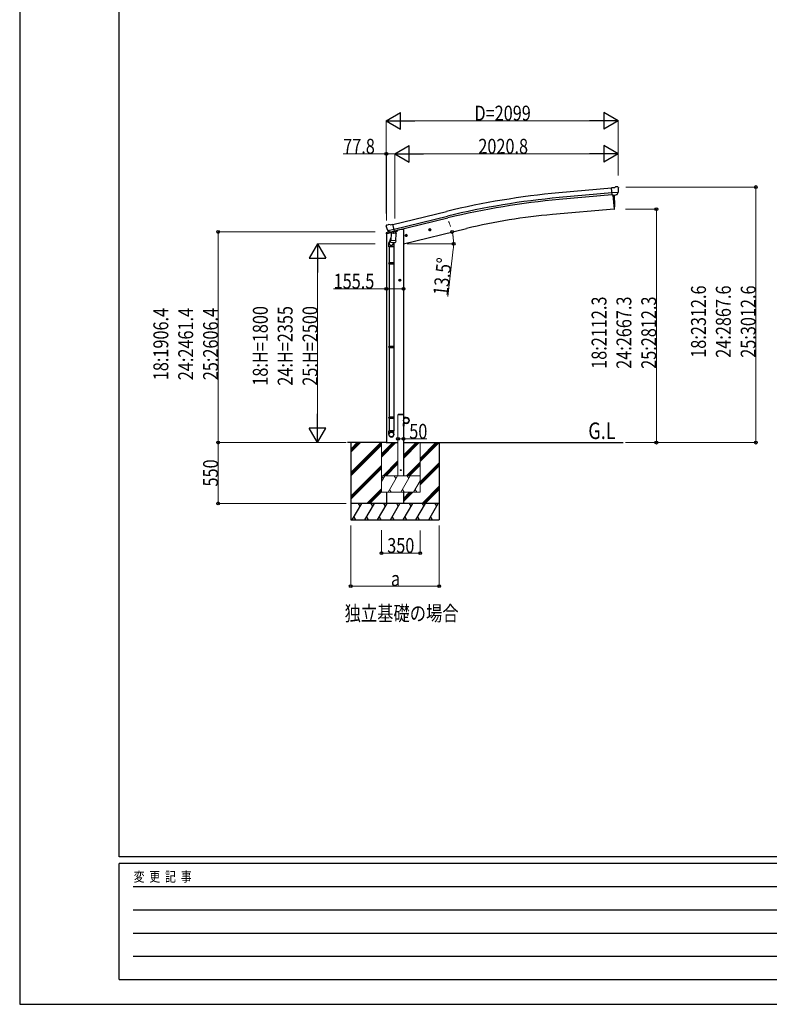
# Model space of a CAD drawing. Units: millimetres. Extents: x 0 to 25230, y 0 to 17820.
# Drawn here: x 0 to 6784, y 0 to 8910 of the extents above; entities that cross this region are included whole.
import ezdxf

# ---------------------------------------------------------------- set-up
doc = ezdxf.new("R2010")
doc.units = ezdxf.units.MM
doc.linetypes.add('YHIDDEN_1', pattern=[4, 3, -1])
for name, color, linetype, lineweight in [('USER1', 3, 'Continuous', 13), ('YKK_13', 4, 'Continuous', 30), ('YKK_A1', 4, 'Continuous', 30), ('YKK_D', 6, 'Continuous', 13), ('YKK_ZWAK', 7, 'Continuous', 30)]:
    doc.layers.add(name, color=color, linetype=linetype, lineweight=lineweight)
doc.styles.add('text-b', font='extslim2.shx', dxfattribs={"width": 0.8, "bigfont": 'extfont2.shx'})

msp = doc.modelspace()

# ---------------------------------------------------------------- linework, layer by layer
at = {"layer": 'YKK_13'}
for p, q in [((5381.3, 7389.4), (5393, 7396.2)), ((5407.9, 7397.8), (5394.2, 7396.6)), ((5417, 7392), (5411.5, 7396.6)), ((5381.3, 7389.4), (5354.7, 7387.1)), ((5360.4, 7322.4), (5354.7, 7387.1)), ((5417.6, 7347.1), (5358.6, 7342)), ((5370.3, 7323.3), (5360.4, 7322.4)), ((5370.3, 7323.3), (5370.6, 7323.2)), ((5370.6, 7323.2), (5396, 7325.4)), ((5396, 7325.4), (5396.2, 7325.6)), ((5403.9, 7326.2), (5396.2, 7325.6)), ((5406.3, 7327.6), (5417.2, 7346.6)), ((5417.4, 7346.8), (5417.2, 7346.6)), ((5417.6, 7347.7), (5417.4, 7346.8)), ((5418.1, 7390), (5418.2, 7388.6)), ((3316.6, 7041.2), (3316.9, 7040)), ((3320.8, 7049.8), (3316.9, 7043.5)), ((3323.9, 7052), (3337.1, 7055.2)), ((3351.6, 7052.5), (3338.4, 7055.2)), ((3351.6, 7052.5), (3377.6, 7058.7)), ((3392.7, 6995.6), (3377.6, 7058.7)), ((3330.4, 7001.4), (3330.9, 7000.6)), ((3330.6, 7000.9), (3388.1, 7014.7)), ((3330.9, 7000.6), (3331.1, 7000.5)), ((3347.5, 6986), (3331.1, 7000.5)), ((3350.2, 6985.4), (3357.7, 6987.2)), ((3351, 6985.5), (3352.6, 6985.9)), ((3352.6, 6985.9), (3389.3, 6994.7)), ((3354.4, 6985.6), (3354.3, 6984.9)), ((3355.1, 6983.9), (3380.9, 6977.4)), ((3362, 6978.5), (3357.3, 6911.7)), ((3358, 6987.2), (3357.7, 6987.2)), ((3382.8, 6993.1), (3358, 6987.2)), ((3407.7, 6975.3), (3362, 6978.5)), ((3363.8, 6981.7), (3363.6, 6978.4)), ((3383.3, 6992.9), (3382.3, 6978.2)), ((3383, 6993.3), (3382.8, 6993.1)), ((3383, 6993.3), (3392.7, 6995.6)), ((3389.3, 6994.7), (3390.8, 6995)), ((3392.3, 6997.1), (3393.3, 6997.1)), ((3393.3, 6997.1), (3406.6, 6981.8)), ((3403, 6908.5), (3407.7, 6975.3)), ((3406.6, 6981.8), (3406.2, 6975.4)), ((3341, 6855.8), (3341, 6890.2)), ((3359.1, 6936.4), (3344.4, 6897.9)), ((3356.5, 6899.2), (3357.4, 6911.7)), ((3356.9, 6897.8), (3356.9, 6897.8)), ((3403, 6908.5), (3357.3, 6911.7)), ((3358.3, 6897.1), (3400, 6894.2)), ((3388.4, 6895), (3383.9, 6883.6)), ((3387, 6890.5), (3387, 6855.8)), ((3403, 6908.5), (3402.1, 6895.8)), ((3387, 6855.8), (3341, 6855.8)), ((3343, 6855.8), (3343, 6709.1)), ((3385, 6855.8), (3385, 6709.1)), ((3341, 6707.1), (3342, 6709.1)), ((3387, 6707.1), (3341, 6707.1)), ((3341, 6707.1), (3341, 6699.1)), ((3387, 6699.1), (3341, 6699.1)), ((3341, 6699.1), (3342, 6697.1)), ((3386, 6709.1), (3342, 6709.1)), ((3386, 6697.1), (3342, 6697.1)), ((3343, 6697.1), (3343, 5952.9)), ((3385, 6697.1), (3385, 5952.9)), ((3387, 6707.1), (3386, 6709.1)), ((3387, 6699.1), (3386, 6697.1)), ((3387, 6707.1), (3387, 6699.1)), ((3341, 5950.9), (3342, 5952.9)), ((3387, 5950.9), (3341, 5950.9)), ((3341, 5950.9), (3341, 5942.9)), ((3387, 5942.9), (3341, 5942.9)), ((3341, 5942.9), (3342, 5940.9)), ((3386, 5952.9), (3342, 5952.9)), ((3386, 5940.9), (3342, 5940.9)), ((3343, 5940.9), (3343, 5190.7)), ((3385, 5940.9), (3385, 5190.7)), ((3387, 5950.9), (3386, 5952.9)), ((3387, 5942.9), (3386, 5940.9)), ((3387, 5950.9), (3387, 5942.9)), ((3341, 5310.7), (3342, 5312.7)), ((3387, 5310.7), (3341, 5310.7)), ((3341, 5310.7), (3341, 5302.7)), ((3387, 5302.7), (3341, 5302.7)), ((3341, 5302.7), (3342, 5300.7)), ((3386, 5312.7), (3342, 5312.7)), ((3386, 5300.7), (3342, 5300.7)), ((3343, 5300.7), (3343, 5190.7)), ((3385, 5300.7), (3385, 5190.7)), ((3387, 5310.7), (3386, 5312.7)), ((3387, 5302.7), (3386, 5300.7)), ((3387, 5310.7), (3387, 5302.7)), ((3341, 5156.6), (3341, 5190.7)), ((3387, 5190.7), (3341, 5190.7)), ((3387, 5156.6), (3387, 5190.7))]:
    msp.add_line(p, q, dxfattribs=at)
at = {"layer": 'YKK_13', "ltscale": 25}
for p, q in [((5367.2, 7323), (5378.4, 7195.4)), ((5378.4, 7195.4), (5380.4, 7195.7)), ((3488.3, 6955.6), (3507.8, 6960.2)), ((3492.9, 6963.4), (3490.8, 6956.2)), ((3490.8, 6956.2), (3495.9, 6950.7)), ((3500.2, 6965.1), (3492.9, 6963.4)), ((3500.4, 6948.2), (3495.7, 6967.6)), ((3495.9, 6950.7), (3503.2, 6952.5)), ((3505.4, 6959.7), (3500.2, 6965.1)), ((3503.2, 6952.5), (3505.4, 6959.7)), ((3702.3, 7006.9), (3721.7, 7011.6)), ((3706.8, 7014.7), (3704.7, 7007.5)), ((3704.7, 7007.5), (3709.8, 7002.1)), ((3714.1, 7016.5), (3706.8, 7014.7)), ((3714.3, 6999.5), (3709.6, 7019)), ((3709.8, 7002.1), (3717.1, 7003.8)), ((3719.3, 7011), (3714.1, 7016.5)), ((3717.1, 7003.8), (3719.3, 7011)), ((3449.5, 6553), (3429.5, 6553)), ((3439.5, 6560.5), (3433, 6556.7)), ((3433, 6556.7), (3433, 6549.2)), ((3433, 6549.2), (3439.5, 6545.5)), ((3439.5, 6543), (3439.5, 6563)), ((3446, 6556.7), (3439.5, 6560.5)), ((3439.5, 6545.5), (3446, 6549.2)), ((3446, 6549.2), (3446, 6556.7))]:
    msp.add_line(p, q, dxfattribs=at)
at = {"layer": 'YKK_13', "linetype": 'Continuous', "ltscale": 0.5}
for p, q in [((3315.5, 6972.8), (3358.2, 6983.1)), ((3315.5, 6979.7), (3315.5, 6972.8)), ((3344, 6988.9), (3317.8, 6982.7)), ((3397.3, 6992.5), (3416.2, 6997)), ((3420, 7005.2), (3420, 7001.9)), ((3473.5, 5333.1), (3475.5, 5333.1)), ((3473.5, 5333.1), (3473.5, 5310.4)), ((3475.5, 5310.4), (3475.5, 5333.1)), ((3498.5, 5310.4), (3475.5, 5310.4)), ((3475.5, 5308.4), (3498.5, 5308.4)), ((3475.5, 5257.8), (3498.5, 5257.8)), ((3473.5, 5233.1), (3473.5, 5255.8)), ((3473.5, 5233.1), (3475.5, 5233.1)), ((3475.5, 5255.8), (3475.5, 5233.1)), ((3498.5, 5255.8), (3475.5, 5255.8))]:
    msp.add_line(p, q, dxfattribs=at)
at = {"layer": 'YKK_13', "linetype": 'YHIDDEN_1', "ltscale": 20}
for p, q in [((3423.2, 5333.1), (3423.3, 5335.2)), ((3473.8, 5333.1), (3423.2, 5333.1)), ((3472.7, 5336.1), (3424.3, 5336.1)), ((3473.8, 5333.1), (3473.7, 5335.2))]:
    msp.add_line(p, q, dxfattribs=at)
at = {"layer": 'YKK_13', "ltscale": 25}
for centre, radius in [((3498.1, 6957.9), 8.5), ((3498.1, 6957.9), 7.7), ((3498.1, 6957.9), 6.5), ((3712, 7009.3), 8.5), ((3712, 7009.3), 7.7), ((3712, 7009.3), 6.5), ((3439.5, 6553), 8.5), ((3439.5, 6553), 7.7), ((3439.5, 6553), 6.5)]:
    msp.add_circle(centre, radius, dxfattribs=at)
at = {"layer": 'YKK_13', "linetype": 'Continuous', "ltscale": 0.5}
msp.add_circle((3498.5, 5283.1), 25, dxfattribs=at)
at = {"layer": 'YKK_13', "ltscale": 20}
msp.add_circle((3448.5, 4833.1), 4, dxfattribs=at)
at = {"layer": 'YKK_13'}
for centre, radius, start, end in [((5394.5, 7393.6), 3, 95, 120), ((5408.3, 7392.8), 5, 50.00648, 94.99352), ((5216.6, 7371), 202.4, 353.4085, 5), ((3513.7, 7087.3), 202.4, 193.5, 205.09125), ((3325.1, 7047.1), 5, 103.5, 148.5), ((3337.8, 7052.2), 3, 78.5, 103.5), ((3350.9, 6986), 0.5, 248.23754, 283.5), ((3353.9, 6985.7), 0.5, 356, 103.5), ((3355.3, 6984.8), 1, 176, 256), ((3381.3, 6978.4), 1.03, 250.03897, 351.96569), ((3383.9, 6992.8), 0.604, 100.59842, 172.20595), ((3390.7, 6995.5), 0.5, 283.5, 318.76246), ((3371, 6890.2), 30, 177.45142, 180), ((3358.4, 6899), 1.95, 175.04017, 217.47766), ((3358.5, 6899.1), 2, 217.40962, 266), ((3400.2, 6896.1), 2, 266, 349.46843)]:
    msp.add_arc(centre, radius, start, end, dxfattribs=at)
at = {"layer": 'YKK_13', "ltscale": 25}
for centre, radius, start, end in [((4484.6, 7251.2), 900, 356.63919, 4.64986), ((5380.1, 7198.6), 3, 277, 356.63919)]:
    msp.add_arc(centre, radius, start, end, dxfattribs=at)
at = {"layer": 'YKK_13', "linetype": 'Continuous', "ltscale": 0.5}
for centre, radius, start, end in [((3318.5, 6979.7), 3, 103.5, 180), ((3415, 7001.9), 5, 283.5, 0), ((3475.5, 5310.4), 2, 180, 270), ((3475.5, 5255.8), 2, 90, 180), ((3498.5, 5283.1), 27.3, 270, 90), ((3498.5, 5283.1), 25.3, 270, 90)]:
    msp.add_arc(centre, radius, start, end, dxfattribs=at)
at = {"layer": 'YKK_13', "linetype": 'YHIDDEN_1', "ltscale": 20}
for centre, start, end in [((3424.3, 5335.1), 90, 176.99994), ((3472.7, 5335.1), 3.00011, 90)]:
    msp.add_arc(centre, 1, start, end, dxfattribs=at)
at = {"layer": 'YKK_13', "extrusion": (0, 0, -1)}
for centre, major_axis, ratio, start_param, end_param in [((5422.4, 7394), (-15.4, 3.4), 0.101033, 0.307812, 0.308043), ((5403.6, 7329.3), (-3.5, 2.17), 0.650902, 4.095823, 4.168633), ((5403.7, 7329.1), (1.62, -2.54), 0.997631, 5.80419, 6.600612), ((5415.1, 7389.7), (2.71, -1.31), 0.997474, 4.96062, 5.746529), ((3319.5, 7041.9), (-1.57, -2.57), 0.99628, 0.783535, 1.570796)]:
    msp.add_ellipse(centre, major_axis=major_axis, ratio=ratio, start_param=start_param, end_param=end_param, dxfattribs=at)
at = {"layer": 'YKK_13', "extrusion": (1.16446e-16, 7.41845e-17, -1)}
msp.add_ellipse((5403.7, 7329.2), major_axis=(1.62, -2.54), ratio=0.997631, start_param=0.390237, end_param=0.478995, dxfattribs=at)
at = {"layer": 'YKK_13'}
for centre, major_axis, ratio, start_param, end_param in [((3349.5, 6988.2), (-0.73, -2.92), 0.997631, 5.80419, 6.600612), ((3349.5, 6988.4), (2.63, 3.16), 0.650902, 4.095823, 4.168633), ((3349.5, 6988.3), (-0.73, -2.92), 0.997631, 0.390237, 0.478995), ((3364, 6890.5), (23, 0), 0.996195, 2.358557, 6.325324), ((3364, 6890.5), (21, 0), 0.996195, 2.778668, 5.951239), ((3364, 5158.3), (-23, 0), 0.996195, 3.141593, 6.283185), ((3364, 5156.6), (-23, 0), 0.996195, 3.141593, 6.283185), ((3364, 5156.6), (0, -23.4), 0.981806, 4.712389, 7.853982)]:
    msp.add_ellipse(centre, major_axis=major_axis, ratio=ratio, start_param=start_param, end_param=end_param, dxfattribs=at)
msp.add_ellipse((3364, 5156.6), major_axis=(21, 0), ratio=0.996195, dxfattribs=at)
at = {"layer": 'YKK_A1', "ltscale": 25}
for p, q in [((5354.8, 7385.5), (4877.9, 7342.4)), ((5358.5, 7342.6), (4881.8, 7299.6)), ((5360.1, 7325.6), (4883.3, 7282.7)), ((5367.2, 7323), (5378.4, 7195.4)), ((3378, 7056.7), (3861, 7174)), ((3388.1, 7014.9), (3871.1, 7132.3)), ((5378.4, 7195.4), (4820.5, 7146.6)), ((3392.1, 6998.4), (3875.1, 7115.7)), ((3453.5, 7012.5), (3420, 7004.5)), ((3473.4, 6883.1), (4044.9, 7020.3)), ((3318, 5083.1), (2967.7, 5083.1)), ((2995.8, 5083.1), (2995.8, 4383.1)), ((3473.5, 5083.1), (5461.4, 5083.1)), ((3795.8, 5083.1), (3795.8, 4383.1))]:
    msp.add_line(p, q, dxfattribs=at)
at = {"layer": 'YKK_A1', "linetype": 'Continuous', "ltscale": 25}
for p, q in [((3318, 6973.4), (3318, 5083.1)), ((3473.5, 7012.5), (3453.5, 7012.5)), ((3473.5, 7012.5), (3473.5, 4783.1)), ((2995.8, 4811.6), (3267.3, 5083.1)), ((2995.8, 5023.7), (3055.1, 5083.1)), ((2995.8, 5009.6), (3069.3, 5083.1)), ((2995.8, 4995.5), (3083.4, 5083.1)), ((3623.5, 4911.6), (3795, 5083.1)), ((3623.5, 4939.9), (3766.8, 5083.1)), ((3623.5, 4925.7), (3780.9, 5083.1)), ((2995.8, 4797.5), (3273.5, 5075.2)), ((2995.8, 4783.3), (3273.5, 5061.1)), ((2995.8, 4599.5), (3273.5, 4877.2)), ((2995.8, 4585.3), (3273.5, 4863.1)), ((2995.8, 4571.2), (3273.5, 4848.9)), ((3623.5, 4727.8), (3795.8, 4900)), ((3623.5, 4713.6), (3795.8, 4885.9)), ((3623.5, 4699.5), (3795.8, 4871.7)), ((3141.5, 4533.1), (3273.5, 4665.1)), ((3155.7, 4533.1), (3273.5, 4651)), ((3169.8, 4533.1), (3273.5, 4636.8)), ((3641, 4533.1), (3795.8, 4687.9)), ((3655.2, 4533.1), (3795.8, 4673.7)), ((3669.3, 4533.1), (3795.8, 4659.6)), ((3318, 4633.1), (3318, 4533.1)), ((3473.5, 4633.1), (3473.5, 4533.1)), ((3473.5, 4577.8), (3528.9, 4633.1)), ((3473.5, 4563.6), (3543, 4633.1)), ((3473.5, 4549.5), (3557.2, 4633.1)), ((3795.8, 4533.1), (2995.8, 4533.1)), ((3008.5, 4383.1), (3095.1, 4533.1)), ((3080.1, 4507.1), (3065.1, 4533.1)), ((3123.9, 4383.1), (3210.6, 4533.1)), ((3195.6, 4507.1), (3180.6, 4533.1)), ((3239.4, 4383.1), (3326, 4533.1)), ((3311, 4507.1), (3296, 4533.1)), ((3354.9, 4383.1), (3441.5, 4533.1)), ((3426.5, 4507.1), (3411.5, 4533.1)), ((3470.4, 4383.1), (3557, 4533.1)), ((3542, 4507.1), (3527, 4533.1)), ((3585.8, 4383.1), (3672.4, 4533.1)), ((3642.4, 4533.1), (3657.4, 4507.1)), ((3701.3, 4383.1), (3787.9, 4533.1)), ((3757.9, 4533.1), (3772.9, 4507.1)), ((2995.8, 4383.1), (3795.8, 4383.1)), ((3023.5, 4409.1), (3038.5, 4383.1)), ((3138.9, 4409.1), (3153.9, 4383.1)), ((3254.4, 4409.1), (3269.4, 4383.1)), ((3369.9, 4409.1), (3384.9, 4383.1)), ((3485.4, 4409.1), (3500.4, 4383.1)), ((3600.8, 4409.1), (3615.8, 4383.1)), ((3716.3, 4409.1), (3731.3, 4383.1))]:
    msp.add_line(p, q, dxfattribs=at)
at = {"layer": 'YKK_A1', "lineweight": 13, "ltscale": 20}
for p, q in [((3423.5, 5333.1), (3423.5, 4783.1)), ((3473.5, 4783.1), (3473.5, 5333.1)), ((3273.5, 5083.1), (3273.5, 4633.1)), ((3273.5, 4980.8), (3375.9, 5083.1)), ((3273.5, 4966.6), (3390, 5083.1)), ((3273.5, 4952.5), (3404.2, 5083.1)), ((3473.5, 4940.4), (3616.3, 5083.1)), ((3473.5, 4954.5), (3602.1, 5083.1)), ((3473.5, 4968.6), (3588, 5083.1)), ((3623.5, 4633.1), (3623.5, 5083.1)), ((3288, 4783.1), (3423.5, 4918.6)), ((3302.1, 4783.1), (3423.5, 4904.5)), ((3500.1, 4783.1), (3623.5, 4906.5)), ((3316.3, 4783.1), (3423.5, 4890.4)), ((3514.3, 4783.1), (3623.5, 4892.4)), ((3528.4, 4783.1), (3623.5, 4878.2)), ((3273.5, 4730), (3304.2, 4783.1)), ((3273.5, 4783.1), (3623.5, 4783.1)), ((3289.2, 4757.1), (3274.2, 4783.1)), ((3333.1, 4633.1), (3419.7, 4783.1)), ((3404.7, 4757.1), (3389.7, 4783.1)), ((3448.5, 4633.1), (3535.1, 4783.1)), ((3520.1, 4757.1), (3505.1, 4783.1)), ((3564, 4633.1), (3623.5, 4736.2)), ((3348.1, 4659.1), (3363.1, 4633.1)), ((3463.5, 4659.1), (3478.5, 4633.1)), ((3579, 4659.1), (3594, 4633.1)), ((3273.5, 4633.1), (3623.5, 4633.1))]:
    msp.add_line(p, q, dxfattribs=at)
at = {"layer": 'YKK_A1'}
msp.add_line((3473.5, 5333.1), (3423.5, 5333.1), dxfattribs=at)
at = {"layer": 'YKK_A1', "ltscale": 20}
msp.add_line((3317.5, 5083.1), (3423.5, 5083.1), dxfattribs=at)
at = {"layer": 'YKK_A1', "ltscale": 25}
for centre, radius, start, end in [((5502.5, 416), 6954.6, 95.15276, 103.65276), ((5502.5, 416), 6911.6, 95.15276, 103.65276), ((5502.5, 416), 6894.6, 95.15276, 103.65276), ((5282.6, 1864.7), 5302.1, 95, 103.5)]:
    msp.add_arc(centre, radius, start, end, dxfattribs=at)
at = {"layer": 'YKK_D', "lineweight": -2}
for p, q in [((3317.5, 7995.8), (3447.4, 8070.8)), ((3447.4, 7920.8), (3447.4, 8070.8)), ((5416.6, 7995.8), (5286.7, 8070.8)), ((5286.7, 8070.8), (5286.7, 7920.8)), ((3317.5, 7995.8), (3447.4, 7920.8)), ((3317.5, 7995.8), (3577.3, 7995.8)), ((5416.6, 7995.8), (5156.8, 7995.8)), ((5416.6, 7995.8), (5286.7, 7920.8)), ((3395.8, 7695.8), (3525.7, 7770.8)), ((3525.7, 7620.8), (3525.7, 7770.8)), ((5416.6, 7695.8), (5286.7, 7770.8)), ((5286.7, 7770.8), (5286.7, 7620.8)), ((3395.8, 7695.8), (3525.7, 7620.8)), ((3395.8, 7695.8), (3655.6, 7695.8)), ((5416.6, 7695.8), (5156.8, 7695.8)), ((5416.6, 7695.8), (5286.7, 7620.8)), ((2695.8, 6883.1), (2620.8, 6753.2)), ((2695.8, 6883.1), (2770.8, 6753.2)), ((2695.8, 6883.1), (2695.8, 6623.3)), ((2620.8, 6753.2), (2770.8, 6753.2)), ((2695.8, 5083.1), (2695.8, 5342.9)), ((2695.8, 5083.1), (2620.8, 5213)), ((2770.8, 5213), (2620.8, 5213)), ((2695.8, 5083.1), (2770.8, 5213))]:
    msp.add_line(p, q, dxfattribs=at)
at = {"layer": 'YKK_D'}
for p, q in [((3317.5, 7155.1), (3317.5, 7996.8)), ((5266.6, 7995.8), (3467.5, 7995.8)), ((5416.6, 7501.5), (5416.6, 7996.8)), ((3318, 7695.8), (2926.6, 7695.8)), ((3318, 7093.5), (3318, 7696.8)), ((3395.8, 7695.8), (3318, 7695.8)), ((3395.8, 7112.4), (3395.8, 7696.8)), ((3395.8, 7112.4), (3395.8, 7696.8)), ((3545.8, 7695.8), (5266.6, 7695.8)), ((5416.6, 7501.5), (5416.6, 7696.8)), ((5484, 7395.8), (6662.4, 7395.8)), ((6661.4, 5083.1), (6661.4, 7395.8)), ((5483, 7195.4), (5762.4, 7195.4)), ((5761.4, 7195.4), (5761.4, 5083.1)), ((3218.2, 6989.5), (1794.8, 6989.5)), ((1795.8, 6989.5), (1795.8, 5083.1)), ((3216.5, 6883.1), (2694.8, 6883.1)), ((3507.3, 6883.1), (3928, 6883.1)), ((3924.1, 6832.2), (3875.9, 6406.1)), ((2695.8, 6733.1), (2695.8, 5233.1)), ((3318, 6475.1), (2840.2, 6475.1)), ((3473.5, 6475.1), (3318, 6475.1)), ((2946.6, 5083.1), (1794.8, 5083.1)), ((2955.7, 5083.1), (1794.8, 5083.1)), ((1795.8, 5083.1), (1795.8, 4533.1)), ((2944.9, 5083.1), (2694.8, 5083.1)), ((3423.5, 5116.7), (3423.5, 5117.7)), ((3423.5, 5116.7), (3473.5, 5116.7)), ((3473.5, 5116.7), (3684.9, 5116.7)), ((5483, 5083.1), (5762.4, 5083.1)), ((5484, 5083.1), (6662.4, 5083.1)), ((2953.6, 4533.1), (1794.8, 4533.1)), ((2995.8, 4332.1), (2995.8, 3782.1)), ((3273.5, 4289.3), (3273.5, 4082.1)), ((3623.5, 4287.2), (3623.5, 4082.1)), ((3795.8, 4332.1), (3795.8, 3782.1)), ((3273.5, 4083.1), (3623.5, 4083.1)), ((2995.8, 3783.1), (3795.8, 3783.1))]:
    msp.add_line(p, q, dxfattribs=at)
at = {"layer": 'YKK_D', "linetype": 'ByBlock', "lineweight": -2}
for centre in [(3318, 7695.8), (6661.4, 7395.8), (5761.4, 7195.4), (1795.8, 6989.5), (3914.4, 6989), (3927, 6883.1), (3318, 6475.1), (3473.5, 6475.1), (1795.8, 5083.1), (1795.8, 5083.1), (3423.5, 5116.7), (3473.5, 5116.7), (5761.4, 5083.1), (6661.4, 5083.1), (1795.8, 4533.1), (3273.5, 4083.1), (3623.5, 4083.1), (2995.8, 3783.1), (3795.8, 3783.1)]:
    msp.add_circle(centre, 12.8, dxfattribs=at)
at = {"layer": 'YKK_D'}
for start, end in [(19.95802, 26.41578), (0, 13.5), (7.20177, 13.5), (353.55225, 0)]:
    msp.add_arc((3473.5, 6883.1), 453.4, start, end, dxfattribs=at)
at = {"layer": 'YKK_ZWAK'}
for p, q in [((0, 17820), (0, 0)), ((900.1, 1335), (900.1, 17235)), ((24300.1, 1335), (900.1, 1335)), ((8700.1, 1275), (900.1, 1275)), ((900.1, 225), (900.1, 1275)), ((1027.6, 1065), (8550.1, 1065)), ((1027.6, 855), (8550.1, 855)), ((1027.6, 645), (8550.1, 645)), ((1027.6, 435), (8550.1, 435)), ((900.1, 225), (8700.1, 225)), ((0, 0), (25230, 0))]:
    msp.add_line(p, q, dxfattribs=at)

# ---------------------------------------------------------------- texts
at = {"layer": 'USER1', "style": 'text-b', "width": 0.8}
for s, height, p in [('G.L', 150, (5145.6, 5115.1)), ('独立基礎の場合', 135, (2940.5, 3470.2))]:
    msp.add_text(s, height=height, dxfattribs=at).set_placement(p)
at = {"layer": 'YKK_D', "style": 'text-b', "width": 0.8}
for s, p in [('D=2099', (4115.1, 7996.8)), ('77.8', (2927.6, 7696.8)), ('2020.8', (4150.6, 7696.8)), ('155.5', (2841.2, 6476.1)), ('50', (3525.5, 5117.7)), ('350', (3326.1, 4084.1)), ('a', (3359.8, 3784.1))]:
    msp.add_text(s, height=135, dxfattribs=at).set_placement(p)
for s, rotation, p in [('13.5°', 83.55225, (3874.2, 6408.3)), ('18:2312.6', 90, (6210.4, 5850.6)), ('24:2867.6', 90, (6435.4, 5850.6)), ('25:3012.6', 90, (6660.4, 5850.6)), ('18:2112.3', 90, (5310.4, 5750.5)), ('24:2667.3', 90, (5535.4, 5750.5)), ('25:2812.3', 90, (5760.4, 5750.5)), ('18:1906.4', 90, (1344.8, 5647.5)), ('24:2461.4', 90, (1569.8, 5647.5)), ('25:2606.4', 90, (1794.8, 5647.5)), ('18:H=1800', 90, (2244.8, 5597.9)), ('24:H=2355', 90, (2469.8, 5597.9)), ('25:H=2500', 90, (2694.8, 5597.9)), ('550', 90, (1794.8, 4685.7))]:
    msp.add_text(s, height=135, rotation=rotation, dxfattribs=at).set_placement(p)
at = {"layer": 'YKK_ZWAK', "style": 'text-b', "width": 0.8}
msp.add_text('変  更  記  事', height=90, dxfattribs=at).set_placement((1031.1, 1110))

doc.saveas('drawing.dxf')
